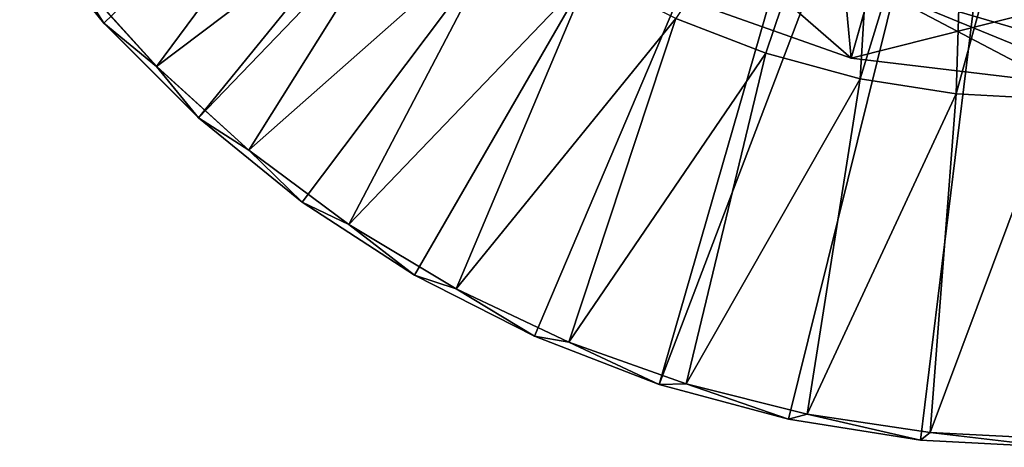
# Model space of a CAD drawing. Units: feet. Extents: x -1.5 to 14.5, y -5.5 to 1.5.
# Drawn here: x -1.2 to -0.1, y -1.5 to -1 of the extents above; entities that cross this region are included whole.
import ezdxf

# ---------------------------------------------------------------- set-up
doc = ezdxf.new("R2010")
doc.units = ezdxf.units.FT
doc.header["$MEASUREMENT"] = 0
doc.layers.get('0').update_dxf_attribs({"color": 255})
doc.layers.add('AFUWA-3-ARPM', color=4, linetype='Continuous')
doc.layers.add('AFUWA-P', color=2, linetype='Continuous')

# ---------------------------------------------------------------- blocks, each defined once
blk = doc.blocks.new('A$C39400911')
at = {"linetype": 'Continuous', "lineweight": 0}
for p, q in [((-10.8869, 2.4685), (-10.9855, 2.5901)), ((-10.9855, 2.5901), (-10.8869, 2.4685)), ((-10.9234, 2.5262), (-10.8252, 2.4178)), ((-10.9234, 2.5262), (-10.8252, 2.4178)), ((-10.2333, 2.5064), (-10.0108, 2.4276)), ((-10.2333, 2.5064), (-10.0108, 2.4276)), ((-10.0108, 2.4276), (-9.9872, 2.5116)), ((-10.2164, 2.4738), (-10.1106, 2.4332)), ((-10.2164, 2.4738), (-10.1106, 2.4332)), ((-10.8869, 2.4685), (-10.7761, 2.3575)), ((-10.8869, 2.4685), (-10.7761, 2.3575)), ((-10.0002, 2.4034), (-10.1106, 2.4332)), ((-10.1106, 2.4332), (-10.0002, 2.4034)), ((-9.772, 2.399), (-10.0108, 2.4276)), ((-9.772, 2.399), (-10.0108, 2.4276)), ((-10.7168, 2.3195), (-10.8252, 2.4178)), ((-10.8252, 2.4178), (-10.7168, 2.3195)), ((-10.0002, 2.4034), (-9.8876, 2.3856)), ((-10.0002, 2.4034), (-9.8876, 2.3856)), ((-9.8876, 2.3856), (-9.772, 2.3793)), ((-9.8876, 2.3856), (-9.772, 2.3793)), ((-10.7761, 2.3575), (-10.6543, 2.2589)), ((-10.7761, 2.3575), (-10.6543, 2.2589)), ((-10.5995, 2.2325), (-10.7168, 2.3195)), ((-10.7168, 2.3195), (-10.5995, 2.2325)), ((-10.5226, 2.1733), (-10.6543, 2.2589)), ((-10.5226, 2.1733), (-10.6543, 2.2589)), ((-10.474, 2.1574), (-10.5995, 2.2325)), ((-10.5995, 2.2325), (-10.474, 2.1574)), ((-10.3822, 2.1017), (-10.5226, 2.1733)), ((-10.5226, 2.1733), (-10.3822, 2.1017)), ((-10.474, 2.1574), (-10.3416, 2.095)), ((-10.474, 2.1574), (-10.3416, 2.095)), ((-10.2358, 2.0453), (-10.3822, 2.1017)), ((-10.3822, 2.1017), (-10.2358, 2.0453)), ((-10.3416, 2.095), (-10.2042, 2.0459)), ((-10.3416, 2.095), (-10.2042, 2.0459)), ((-10.2358, 2.0453), (-10.0842, 2.0047)), ((-10.0842, 2.0047), (-10.2358, 2.0453)), ((-10.0622, 2.0104), (-10.2042, 2.0459)), ((-10.2042, 2.0459), (-10.0622, 2.0104)), ((-9.9181, 1.9889), (-10.0622, 2.0104)), ((-10.0622, 2.0104), (-9.9181, 1.9889)), ((-10.0842, 2.0047), (-9.9297, 1.9802)), ((-10.0842, 2.0047), (-9.9297, 1.9802)), ((-9.9181, 1.9889), (-9.772, 1.9815)), ((-9.9181, 1.9889), (-9.772, 1.9815)), ((-9.9297, 1.9802), (-9.772, 1.9718)), ((-9.772, 1.9718), (-9.9297, 1.9802))]:
    blk.add_line(p, q, dxfattribs=at)

msp = doc.modelspace()

# ---------------------------------------------------------------- linework, layer by layer
at = {"layer": 'AFUWA-3-ARPM'}
for points in [[(-0.1807, -0.1052, -0.0008), (-1.115, -1.0042, -0.0008), (-1.2135, -0.8826, -0.0008)], [(-0.1807, -0.1052, -0.0008), (-1.0041, -1.1152, -0.0008), (-1.115, -1.0042, -0.0008)], [(-0.1043, -0.1816, -0.0008), (-1.0041, -1.1152, -0.0008), (-0.1807, -0.1052, -0.0008)], [(-0.1043, -0.1816, -0.0008), (-0.8823, -1.2138, -0.0008), (-1.0041, -1.1152, -0.0008)], [(-0.7507, -1.2994, -0.0008), (-0.8823, -1.2138, -0.0008), (-0.1043, -0.1816, -0.0008)], [(-0.1043, -0.1816, -0.0008), (-0.6102, -1.371, -0.0008), (-0.7507, -1.2994, -0.0008)], [(-0.6102, -1.371, -0.0008), (-0.1043, -0.1816, -0.0008), (-0.4638, -1.4274, -0.0008)], [(-0.4638, -1.4274, -0.0008), (-0.1043, -0.1816, -0.0008), (0, -0.2095, -0.0008)], [(-0.3123, -1.468, -0.0008), (-0.4638, -1.4274, -0.0008), (0, -0.2095, -0.0008)], [(-0.3123, -1.468, -0.0008), (0, -0.2095, -0.0008), (-0.1577, -1.4925, -0.0008)], [(0, -0.2095, -0.0008), (0, -1.5009, -0.0008), (-0.1577, -1.4925, -0.0008)], [(-0.4444, -0.9989, 0.3929), (-0.3387, -1.0395, 0.3929), (-0.2024, -0.6363, 0.3929)], [(-0.3387, -1.0395, 0.3929), (-0.2282, -1.0693, 0.3929), (-0.2024, -0.6363, 0.3929)], [(-0.2024, -0.6363, 0.3929), (-0.2282, -1.0693, 0.3929), (-0.1024, -0.6597, 0.3929)], [(-0.2282, -1.0693, 0.3929), (-0.1157, -1.0871, 0.3929), (-0.1024, -0.6597, 0.3929)], [(0, -0.6672, 0.3929), (-0.1024, -0.6597, 0.3929), (-0.1157, -1.0871, 0.3929)], [(-0.1157, -1.0871, 0.3929), (0, -1.0934, 0.3929), (0, -0.6672, 0.3929)], [(-1.1515, -0.9465, 0.2749), (-1.0533, -1.0549, 0.2749), (-0.8127, -0.731, 0.3929)], [(-1.0533, -1.0549, 0.2749), (-0.7313, -0.8123, 0.3929), (-0.8127, -0.731, 0.3929)], [(-0.7313, -0.8123, 0.3929), (-1.0533, -1.0549, 0.2749), (-0.9448, -1.1532, 0.2749)], [(-0.7313, -0.8123, 0.3929), (-0.9448, -1.1532, 0.2749), (-0.6417, -0.8852, 0.3929)], [(-1.2135, -0.8826, -0.0008), (-1.115, -1.0042, -0.0008), (-1.1515, -0.9465, 0.2749)], [(-0.8276, -1.2402, 0.2749), (-0.6417, -0.8852, 0.3929), (-0.9448, -1.1532, 0.2749)], [(-0.5462, -0.9471, 0.3929), (-0.6417, -0.8852, 0.3929), (-0.8276, -1.2402, 0.2749)], [(-0.2389, -1.0451, 8.9913), (-0.411, -0.8952, 11.4913), (-0.4613, -0.9663, 8.9913)], [(-0.411, -0.8952, 11.4913), (-0.2389, -1.0451, 8.9913), (-0.2151, -0.9605, 11.4913)], [(-1.115, -1.0042, -0.0008), (-1.0533, -1.0549, 0.2749), (-1.1515, -0.9465, 0.2749)], [(-0.8276, -1.2402, 0.2749), (-0.702, -1.3153, 0.2749), (-0.5462, -0.9471, 0.3929)], [(-0.702, -1.3153, 0.2749), (-0.4444, -0.9989, 0.3929), (-0.5462, -0.9471, 0.3929)], [(-0.2476, -0.9528, 6.4913), (-0.2389, -1.0451, 8.9913), (-0.4613, -0.9663, 8.9913)], [(-0.2389, -1.0451, 8.9913), (-0.2476, -0.9528, 6.4913), (0, -0.9851, 6.4913)], [(-0.2389, -1.0451, 8.9913), (0, -1.0737, 8.9913), (-0.2151, -0.9605, 11.4913)], [(-0.2151, -0.9605, 11.4913), (0, -1.0488, 9.6934), (0, -1.0239, 10.3955)], [(-0.2151, -0.9605, 11.4913), (0, -1.0737, 8.9913), (0, -1.0488, 9.6934)], [(0, -0.9991, 11.0976), (-0.2151, -0.9605, 11.4913), (0, -1.0239, 10.3955)], [(0, -1.0737, 8.9913), (-0.2389, -1.0451, 8.9913), (0, -0.9851, 6.4913)], [(-0.4444, -0.9989, 0.3929), (-0.702, -1.3153, 0.2749), (-0.5697, -1.3777, 0.2749)], [(-0.4444, -0.9989, 0.3929), (-0.5697, -1.3777, 0.2749), (-0.3387, -1.0395, 0.3929)], [(-1.115, -1.0042, -0.0008), (-1.0041, -1.1152, -0.0008), (-1.0533, -1.0549, 0.2749)], [(-0.4323, -1.4268, 0.2749), (-0.3387, -1.0395, 0.3929), (-0.5697, -1.3777, 0.2749)], [(-0.2282, -1.0693, 0.3929), (-0.3387, -1.0395, 0.3929), (-0.4323, -1.4268, 0.2749)], [(-1.0041, -1.1152, -0.0008), (-0.9448, -1.1532, 0.2749), (-1.0533, -1.0549, 0.2749)], [(-0.4323, -1.4268, 0.2749), (-0.2903, -1.4623, 0.2749), (-0.2282, -1.0693, 0.3929)], [(-0.2903, -1.4623, 0.2749), (-0.1157, -1.0871, 0.3929), (-0.2282, -1.0693, 0.3929)], [(-0.1157, -1.0871, 0.3929), (-0.2903, -1.4623, 0.2749), (-0.1462, -1.4838, 0.2749)], [(-0.1157, -1.0871, 0.3929), (-0.1462, -1.4838, 0.2749), (0, -1.0934, 0.3929)], [(0, -1.0934, 0.3929), (-0.1462, -1.4838, 0.2749), (0, -1.4912, 0.2749)], [(-1.0041, -1.1152, -0.0008), (-0.8823, -1.2138, -0.0008), (-0.9448, -1.1532, 0.2749)], [(-0.8276, -1.2402, 0.2749), (-0.9448, -1.1532, 0.2749), (-0.8823, -1.2138, -0.0008)], [(-0.7507, -1.2994, -0.0008), (-0.8276, -1.2402, 0.2749), (-0.8823, -1.2138, -0.0008)], [(-0.702, -1.3153, 0.2749), (-0.8276, -1.2402, 0.2749), (-0.7507, -1.2994, -0.0008)], [(-0.702, -1.3153, 0.2749), (-0.7507, -1.2994, -0.0008), (-0.6102, -1.371, -0.0008)], [(-0.6102, -1.371, -0.0008), (-0.5697, -1.3777, 0.2749), (-0.702, -1.3153, 0.2749)], [(-0.6102, -1.371, -0.0008), (-0.4638, -1.4274, -0.0008), (-0.5697, -1.3777, 0.2749)], [(-0.4323, -1.4268, 0.2749), (-0.5697, -1.3777, 0.2749), (-0.4638, -1.4274, -0.0008)], [(-0.4638, -1.4274, -0.0008), (-0.3123, -1.468, -0.0008), (-0.4323, -1.4268, 0.2749)], [(-0.4323, -1.4268, 0.2749), (-0.3123, -1.468, -0.0008), (-0.2903, -1.4623, 0.2749)], [(-0.2903, -1.4623, 0.2749), (-0.3123, -1.468, -0.0008), (-0.1577, -1.4925, -0.0008)], [(-0.1577, -1.4925, -0.0008), (-0.1462, -1.4838, 0.2749), (-0.2903, -1.4623, 0.2749)], [(-0.1462, -1.4838, 0.2749), (-0.1577, -1.4925, -0.0008), (0, -1.5009, -0.0008)], [(-0.1462, -1.4838, 0.2749), (0, -1.5009, -0.0008), (0, -1.4912, 0.2749)]]:
    msp.add_3dface(points, dxfattribs=at)

# ---------------------------------------------------------------- block references
at = {"layer": 'AFUWA-P'}
msp.add_blockref('A$C39400911', (9.7724, -3.4728), dxfattribs=at)

doc.saveas('drawing.dxf')
